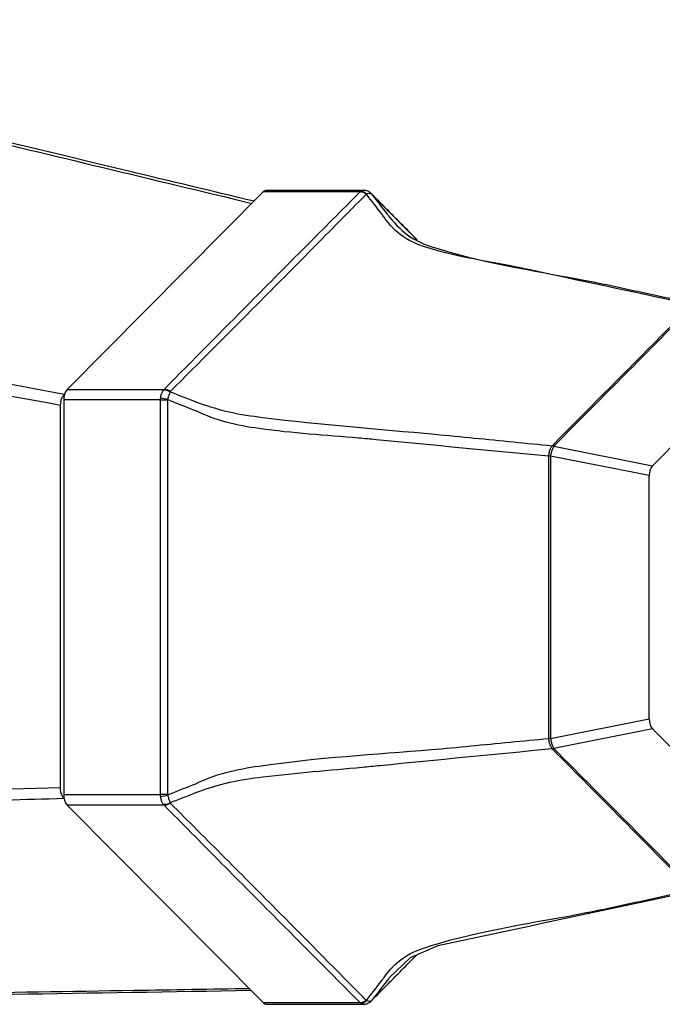
# Model space of a CAD drawing. Extents: x 0 to 1200, y -1 to 560.
# Drawn here: x 243 to 270, y 223 to 264 of the extents above; entities that cross this region are included whole.
import ezdxf

# ---------------------------------------------------------------- set-up
doc = ezdxf.new("R2010")
doc.units = 0
doc.header["$LTSCALE"] = 10
doc.linetypes.add('CONTINUA', pattern=[0])
doc.layers.add('M', color=6, linetype='CONTINUA')

# ---------------------------------------------------------------- blocks, each defined once
blk = doc.blocks.new('A$C30FB3050')
at = {"layer": 'M', "linetype": 'CONTINUA'}
for p, q in [((161.487, 150.692), (153.457, 142.609)), ((165.456, 150.692), (161.487, 150.692)), ((177.435, 139.483), (182.039, 144.118)), ((153.457, 142.609), (157.426, 142.609)), ((153.314, 142.176), (153.314, 126.01)), ((157.283, 142.176), (153.314, 142.176)), ((157.283, 142.176), (157.563, 142.175)), ((173.391, 140.285), (177.435, 139.483)), ((173.188, 139.886), (173.256, 139.876)), ((177.299, 139.075), (173.256, 139.876)), ((177.299, 129.112), (177.299, 139.075)), ((173.256, 128.311), (177.299, 129.112)), ((177.435, 128.703), (173.391, 127.902)), ((182.384, 123.722), (177.435, 128.703)), ((173.256, 128.311), (173.188, 128.301)), ((153.314, 126.01), (157.283, 126.01)), ((157.563, 126.011), (157.283, 126.01)), ((153.457, 125.577), (161.487, 117.494)), ((157.426, 125.577), (153.457, 125.577)), ((161.487, 117.494), (165.456, 117.494))]:
    blk.add_line(p, q, dxfattribs=at)
for points in [[(165.893, 150.646), (165.907, 150.632), (165.927, 150.608)], [(165.913, 150.627), (165.917, 150.622), (165.934, 150.601)], [(173.256, 139.873), (173.247, 139.873), (173.238, 139.873), (173.229, 139.873), (173.221, 139.873), (173.212, 139.873), (173.203, 139.873), (173.195, 139.873), (173.186, 139.873)], [(173.256, 128.313), (173.247, 128.313), (173.238, 128.313), (173.229, 128.313), (173.221, 128.313), (173.212, 128.313), (173.203, 128.313), (173.195, 128.313), (173.186, 128.313)], [(179.149, 122.061), (172.974, 120.742), (172.319, 120.602), (168.637, 119.815), (167.509, 119.33), (166.664, 118.525), (166.664, 118.525), (166.664, 118.525)], [(165.927, 117.579), (165.907, 117.555), (165.893, 117.541)], [(165.913, 117.56), (165.917, 117.565), (165.934, 117.585)]]:
    blk.add_lwpolyline(points, dxfattribs=at)
for centre, radius, start, end in [((161.639, 150.555), 0.204, 92.2279, 137.8513), ((165.44, 150.257), 0.436, 52.3041, 87.8577), ((165.444, 150.359), 0.368, 42.5326, 82.1427), ((153.944, 142.208), 0.631, 140.4782, 182.8769), ((157.436, 142.078), 0.493, 61.5064, 94.9999), ((157.411, 142.173), 0.436, 52.48, 88.0686), ((154.611, 128.682), 13.827, 77.6648, 78.8416), ((173.294, 139.866), 0.43, 76.9126, 86.1431), ((173.267, 139.91), 0.396, 71.5936, 81.1511), ((173.294, 128.321), 0.43, 273.8569, 283.0874), ((173.267, 128.276), 0.396, 278.8489, 288.4064), ((153.944, 125.979), 0.631, 177.1231, 219.5218), ((154.611, 139.504), 13.827, 281.1584, 282.3352), ((157.436, 126.108), 0.493, 265.0001, 298.4936), ((157.411, 126.013), 0.436, 271.9314, 307.52), ((161.639, 117.631), 0.204, 222.1487, 267.7721), ((165.44, 117.93), 0.436, 272.1423, 307.6959), ((165.444, 117.827), 0.368, 277.8573, 317.4674)]:
    blk.add_arc(centre, radius, start, end, dxfattribs=at)
for centre, major_axis, start_param, end_param in [((177.603, 139.041), (-0.031, 0.51), 0.486686, 1.469641), ((177.603, 129.145), (0.031, 0.51), 1.671951, 2.654907)]:
    blk.add_ellipse(centre, major_axis=major_axis, ratio=0.592986, start_param=start_param, end_param=end_param, dxfattribs=at)
for points, knots in [([(161.111, 150.313), (159.398, 150.724), (149.072, 153.202), (138.749, 155.681), (130.138, 157.749)], [0, 0, 0, 0, 0.165896, 1, 1, 1, 1]), ([(130.162, 157.65), (133.186, 156.922), (139.413, 155.425), (149.701, 152.95), (156.964, 151.203), (161.025, 150.227)], [0, 0, 0, 0, 0.293995, 0.605311, 1, 1, 1, 1]), ([(157.426, 142.609), (158.606, 143.801), (160.531, 145.744), (163.209, 148.439), (164.707, 149.941), (165.456, 150.692)], [0, 0, 0, 0, 0.442434, 0.721216, 1, 1, 1, 1]), ([(165.706, 150.601), (164.962, 149.847), (163.473, 148.338), (160.798, 145.641), (158.864, 143.706), (157.677, 142.519)], [0, 0, 0, 0, 0.278785, 0.557566, 1, 1, 1, 1]), ([(165.494, 150.723), (165.507, 150.731), (165.542, 150.753), (165.579, 150.754), (165.602, 150.755)], [0, 0, 0, 0, 0.3618536, 1, 1, 1, 1]), ([(165.888, 150.641), (165.872, 150.658), (165.82, 150.712), (165.716, 150.754), (165.633, 150.753), (165.602, 150.753)], [0, 0, 0, 0, 0.2202114, 0.7046208, 1, 1, 1, 1]), ([(165.927, 150.608), (165.907, 150.619), (165.866, 150.641), (165.785, 150.632), (165.731, 150.613), (165.715, 150.608)], [0, 0, 0, 0, 0.409192, 0.82014, 1, 1, 1, 1]), ([(166.443, 149.662), (166.443, 149.662), (166.41, 149.704), (166.169, 150.018), (165.925, 150.334), (165.715, 150.608)], [0, 0, 0, 0, 0.000046, 0.13353, 1, 1, 1, 1]), ([(165.917, 150.622), (165.913, 150.627), (165.905, 150.636), (165.894, 150.643), (165.889, 150.646)], [0, 0, 0, 0, 0.561167, 1, 1, 1, 1]), ([(165.927, 150.608), (166.139, 150.335), (166.383, 150.021), (166.632, 149.703), (166.664, 149.662), (166.664, 149.662)], [0, 0, 0, 0, 0.866471, 0.999953, 1, 1, 1, 1]), ([(167.771, 148.744), (167.75, 148.764), (167.138, 149.383), (166.526, 150.002), (165.934, 150.601)], [0, 0, 0, 0, 0.0335394, 1, 1, 1, 1]), ([(179.07, 146.081), (176.938, 146.531), (174.587, 147.028), (171.012, 147.807), (169.147, 148.057), (167.237, 148.745), (166.659, 149.344), (166.443, 149.662), (166.443, 149.662)], [0, 0, 0, 0, 0.494013, 0.544752, 0.829798, 0.919914, 0.999996, 1, 1, 1, 1]), ([(166.664, 149.662), (166.664, 149.662), (166.928, 149.352), (167.508, 148.74), (170.389, 147.77), (173.856, 147.297), (177.362, 146.504), (178.739, 146.212), (179.147, 146.125)], [0, 0, 0, 0, 0.000004, 0.081388, 0.172969, 0.674894, 0.903622, 1, 1, 1, 1]), ([(153.335, 142.405), (150.246, 142.968), (144.555, 144.005), (136.263, 145.517), (131.059, 146.466), (128.457, 146.941)], [0, 0, 0, 0, 0.372508, 0.686254, 1, 1, 1, 1]), ([(128.249, 146.512), (131.594, 145.902), (139.908, 144.386), (148.222, 142.872), (153.19, 141.967)], [0, 0, 0, 0, 0.4023923, 1, 1, 1, 1]), ([(173.328, 140.301), (174.057, 141.036), (175.378, 142.367), (177.292, 144.293), (178.478, 145.485), (179.07, 146.081)], [0, 0, 0, 0, 0.3812896, 0.6906445, 1, 1, 1, 1]), ([(179.135, 146.066), (178.543, 145.47), (177.36, 144.277), (175.446, 142.35), (174.123, 141.02), (173.392, 140.286)], [0, 0, 0, 0, 0.309355, 0.618711, 1, 1, 1, 1]), ([(153.19, 141.967), (153.194, 142.024), (153.2, 142.138), (153.251, 142.297), (153.306, 142.368), (153.335, 142.405)], [0, 0, 0, 0, 0.324588, 0.649247, 1, 1, 1, 1]), ([(157.286, 142.248), (157.289, 142.27), (157.299, 142.343), (157.331, 142.462), (157.372, 142.533), (157.393, 142.569)], [0, 0, 0, 0, 0.1798687, 0.5908143, 1, 1, 1, 1]), ([(157.671, 142.511), (157.659, 142.474), (157.636, 142.398), (157.596, 142.281), (157.572, 142.211), (157.565, 142.19)], [0, 0, 0, 0, 0.409187, 0.82013, 1, 1, 1, 1]), ([(157.671, 142.511), (158.019, 142.377), (158.421, 142.221), (158.822, 142.065), (158.875, 142.044), (158.875, 142.044)], [0, 0, 0, 0, 0.866434, 0.999954, 1, 1, 1, 1]), ([(153.179, 126.296), (153.18, 128.432), (153.184, 132.135), (153.187, 137.358), (153.189, 140.446), (153.19, 141.967)], [0, 0, 0, 0, 0.408907, 0.708894, 1, 1, 1, 1]), ([(157.283, 126.01), (157.279, 128.394), (157.272, 132.281), (157.275, 137.669), (157.28, 140.674), (157.283, 142.176)], [0, 0, 0, 0, 0.442433, 0.721216, 1, 1, 1, 1]), ([(157.563, 142.175), (157.566, 140.673), (157.572, 137.669), (157.574, 132.281), (157.567, 128.395), (157.563, 126.011)], [0, 0, 0, 0, 0.278785, 0.557566, 1, 1, 1, 1]), ([(158.765, 141.71), (158.765, 141.71), (158.711, 141.732), (158.312, 141.891), (157.912, 142.051), (157.565, 142.19)], [0, 0, 0, 0, 0.000046, 0.133566, 1, 1, 1, 1]), ([(158.875, 142.044), (158.875, 142.044), (159.276, 141.904), (160.167, 141.632), (163.501, 141.186), (167.227, 140.913), (171.202, 140.509), (172.801, 140.353), (173.328, 140.301)], [0, 0, 0, 0, 0.000004, 0.080091, 0.170213, 0.664107, 0.889176, 1, 1, 1, 1]), ([(173.186, 139.873), (170.832, 140.094), (168.236, 140.338), (164.274, 140.725), (162.294, 140.827), (160.027, 141.208), (159.148, 141.529), (158.765, 141.71), (158.765, 141.71)], [0, 0, 0, 0, 0.494013, 0.544752, 0.829787, 0.91991, 0.999996, 1, 1, 1, 1]), ([(173.188, 139.886), (173.195, 139.937), (173.209, 140.044), (173.257, 140.192), (173.301, 140.26), (173.323, 140.295)], [0, 0, 0, 0, 0.316861, 0.658532, 1, 1, 1, 1]), ([(173.391, 140.285), (173.373, 140.25), (173.336, 140.18), (173.287, 140.032), (173.266, 139.927), (173.256, 139.876)], [0, 0, 0, 0, 0.341465, 0.683139, 1, 1, 1, 1]), ([(173.186, 128.313), (173.186, 129.783), (173.184, 132.444), (173.185, 136.297), (173.186, 138.681), (173.186, 139.873)], [0, 0, 0, 0, 0.3812898, 0.6906445, 1, 1, 1, 1]), ([(173.256, 139.873), (173.256, 138.681), (173.258, 136.297), (173.258, 132.444), (173.257, 129.783), (173.256, 128.313)], [0, 0, 0, 0, 0.3093552, 0.6187104, 1, 1, 1, 1]), ([(158.765, 126.476), (158.765, 126.476), (159.148, 126.658), (160.028, 126.98), (163.326, 127.52), (167.084, 127.708), (171.057, 128.113), (172.658, 128.264), (173.186, 128.313)], [0, 0, 0, 0, 0.000004, 0.08009, 0.170213, 0.664107, 0.889177, 1, 1, 1, 1]), ([(173.323, 127.892), (173.303, 127.923), (173.26, 127.989), (173.211, 128.134), (173.195, 128.245), (173.188, 128.301)], [0, 0, 0, 0, 0.316865, 0.658535, 1, 1, 1, 1]), ([(173.256, 128.311), (173.267, 128.256), (173.289, 128.146), (173.338, 128.001), (173.374, 127.934), (173.391, 127.902)], [0, 0, 0, 0, 0.341466, 0.683136, 1, 1, 1, 1]), ([(173.328, 127.885), (170.977, 127.656), (168.384, 127.404), (164.423, 127.011), (162.459, 126.866), (160.167, 126.553), (159.276, 126.282), (158.875, 126.142), (158.875, 126.142)], [0, 0, 0, 0, 0.494014, 0.544752, 0.829787, 0.919909, 0.999996, 1, 1, 1, 1]), ([(179.07, 122.105), (178.34, 122.84), (177.017, 124.171), (175.103, 126.097), (173.92, 127.289), (173.328, 127.885)], [0, 0, 0, 0, 0.3812897, 0.6906445, 1, 1, 1, 1]), ([(173.392, 127.901), (173.985, 127.305), (175.171, 126.113), (177.085, 124.187), (178.406, 122.856), (179.135, 122.121)], [0, 0, 0, 0, 0.309355, 0.618711, 1, 1, 1, 1]), ([(153.179, 126.296), (150.511, 126.223), (147.323, 126.136), (141.568, 125.977), (138.481, 125.892), (135.916, 125.821)], [0, 0, 0, 0, 0.4635618, 0.5541687, 1, 1, 1, 1]), ([(153.322, 125.862), (153.296, 125.895), (153.243, 125.961), (153.19, 126.116), (153.183, 126.234), (153.179, 126.296)], [0, 0, 0, 0, 0.321991, 0.643978, 1, 1, 1, 1]), ([(157.565, 125.997), (157.912, 126.135), (158.312, 126.295), (158.711, 126.455), (158.765, 126.476), (158.765, 126.476)], [0, 0, 0, 0, 0.866434, 0.999954, 1, 1, 1, 1]), ([(136.058, 125.374), (138.623, 125.446), (144.378, 125.609), (150.132, 125.772), (153.322, 125.862)], [0, 0, 0, 0, 0.445686, 1, 1, 1, 1]), ([(157.393, 125.617), (157.384, 125.632), (157.353, 125.681), (157.31, 125.787), (157.294, 125.888), (157.286, 125.939)], [0, 0, 0, 0, 0.1798724, 0.5908133, 1, 1, 1, 1]), ([(157.565, 125.997), (157.581, 125.948), (157.615, 125.85), (157.65, 125.743), (157.666, 125.691), (157.671, 125.675)], [0, 0, 0, 0, 0.409186, 0.820126, 1, 1, 1, 1]), ([(158.875, 126.142), (158.875, 126.142), (158.822, 126.122), (158.421, 125.965), (158.019, 125.81), (157.671, 125.675)], [0, 0, 0, 0, 0.000046, 0.133566, 1, 1, 1, 1]), ([(165.456, 117.494), (164.268, 118.686), (162.331, 120.63), (159.657, 123.324), (158.17, 124.826), (157.426, 125.577)], [0, 0, 0, 0, 0.442433, 0.721216, 1, 1, 1, 1]), ([(157.677, 125.667), (158.425, 124.92), (159.921, 123.424), (162.599, 120.733), (164.525, 118.782), (165.706, 117.585)], [0, 0, 0, 0, 0.278785, 0.557566, 1, 1, 1, 1]), ([(166.443, 118.525), (166.443, 118.525), (166.659, 118.842), (167.236, 119.443), (170.027, 120.423), (173.572, 120.888), (177.143, 121.698), (178.592, 122.004), (179.07, 122.105)], [0, 0, 0, 0, 0.000004, 0.080091, 0.170213, 0.664107, 0.889177, 1, 1, 1, 1]), ([(165.715, 117.579), (165.925, 117.853), (166.169, 118.169), (166.41, 118.482), (166.443, 118.525), (166.443, 118.525)], [0, 0, 0, 0, 0.866434, 0.999954, 1, 1, 1, 1]), ([(166.664, 118.525), (166.664, 118.525), (166.632, 118.483), (166.383, 118.166), (166.139, 117.851), (165.927, 117.579)], [0, 0, 0, 0, 0.000047, 0.133567, 1, 1, 1, 1]), ([(160.922, 118.063), (159.347, 118.037), (155.164, 117.969), (148.373, 117.861), (141.245, 117.749), (136.725, 117.679), (134.813, 117.65)], [0, 0, 0, 0, 0.1811364, 0.4807813, 0.7804261, 1, 1, 1, 1]), ([(134.85, 117.579), (137.055, 117.614), (145.772, 117.748), (154.482, 117.891), (160.988, 117.997)], [0, 0, 0, 0, 0.2530051, 1, 1, 1, 1]), ([(165.602, 117.432), (165.596, 117.43), (165.56, 117.423), (165.524, 117.445), (165.494, 117.463)], [0, 0, 0, 0, 0.178684, 1, 1, 1, 1]), ([(165.602, 117.431), (165.611, 117.43), (165.67, 117.422), (165.782, 117.462), (165.886, 117.52), (165.922, 117.573), (165.926, 117.58)], [0, 0, 0, 0, 0.069335, 0.484083, 0.931491, 1, 1, 1, 1]), ([(165.715, 117.579), (165.751, 117.568), (165.825, 117.545), (165.892, 117.555), (165.919, 117.573), (165.927, 117.579)], [0, 0, 0, 0, 0.4091841, 0.8201287, 1, 1, 1, 1]), ([(165.886, 117.535), (165.892, 117.54), (165.901, 117.548), (165.91, 117.557), (165.913, 117.56)], [0, 0, 0, 0, 0.629046, 1, 1, 1, 1])]:
    blk.add_open_spline(points, degree=3, knots=knots, dxfattribs=at)
for points in [[(165.603, 150.759), (161.631, 150.759)], [(165.456, 150.692), (165.494, 150.723)], [(165.715, 150.608), (165.706, 150.601)], [(167.79, 148.736), (165.914, 150.627)], [(165.934, 150.601), (165.927, 150.608)], [(153.335, 142.405), (153.359, 142.429)], [(157.393, 142.569), (157.426, 142.609)], [(157.677, 142.519), (157.671, 142.511)], [(157.283, 142.176), (157.286, 142.248)], [(157.565, 142.19), (157.563, 142.175)], [(173.323, 140.295), (173.328, 140.301)], [(173.392, 140.286), (173.391, 140.285)], [(173.186, 139.873), (173.188, 139.886)], [(173.256, 139.876), (173.256, 139.873)], [(173.188, 128.301), (173.186, 128.313)], [(173.256, 128.313), (173.256, 128.311)], [(173.328, 127.885), (173.323, 127.892)], [(173.391, 127.902), (173.392, 127.901)], [(153.333, 125.851), (153.322, 125.862)], [(157.286, 125.939), (157.283, 126.01)], [(157.563, 126.011), (157.565, 125.997)], [(157.426, 125.577), (157.393, 125.617)], [(157.671, 125.675), (157.677, 125.667)], [(165.934, 117.585), (167.772, 119.443)], [(161.631, 117.427), (165.603, 117.427)], [(165.494, 117.463), (165.456, 117.494)], [(165.706, 117.585), (165.715, 117.579)], [(165.927, 117.579), (165.934, 117.585)]]:
    blk.add_open_spline(points, degree=1, dxfattribs=at)

msp = doc.modelspace()

# ---------------------------------------------------------------- block references
at = {"layer": 'M'}
msp.add_blockref('A$C30FB3050', (91.8, 105.923), dxfattribs=at)

doc.saveas('drawing.dxf')
